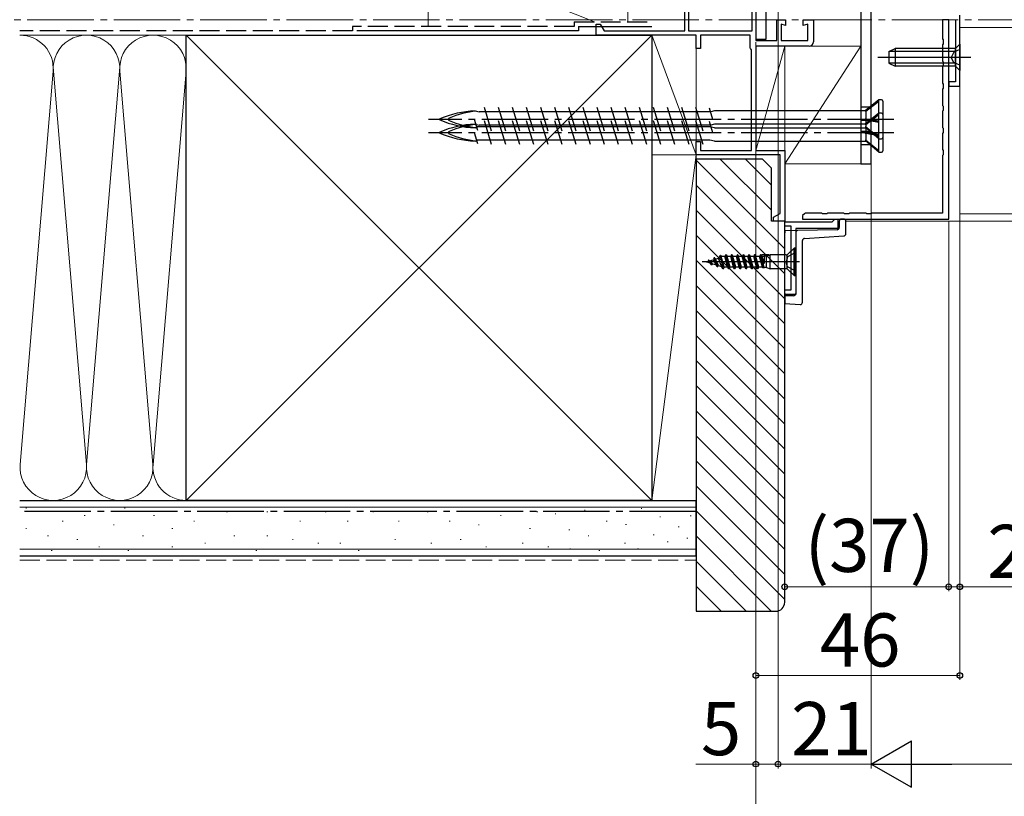
# Model space of a CAD drawing. Extents: x 0 to 1050, y 0 to 1583.
# Drawn here: x 175 to 397, y 155 to 331 of the extents above; entities that cross this region are included whole.
import ezdxf

# ---------------------------------------------------------------- set-up
doc = ezdxf.new("R2010")
doc.units = 0
doc.linetypes.add('YCENTER_1', pattern=[13, 10, -1, 1, -1])
doc.linetypes.add('YHIDDEN_1', pattern=[4, 3, -1])
doc.layers.get('0').update_dxf_attribs({"linetype": 'CONTINUOUS'})
for name, color, linetype, lineweight in [('YKK_11', 7, 'CONTINUOUS', 30), ('YKK_12', 2, 'CONTINUOUS', 13), ('YKK_13', 4, 'CONTINUOUS', 30), ('YKK_D', 6, 'CONTINUOUS', 13), ('YSS_K', 3, 'CONTINUOUS', 13), ('YSS_KE', 3, 'CONTINUOUS', 30)]:
    doc.layers.add(name, color=color, linetype=linetype, lineweight=lineweight)
doc.styles.add('text-b', font='txt.shx', dxfattribs={"bigfont": 'extfont2.shx'})

msp = doc.modelspace()

# ---------------------------------------------------------------- linework, layer by layer
at = {"color": 80}
for p, q in [((365.05, 355.39), (365.05, 298.19)), ((367.35, 298.19), (367.35, 355.39)), ((369.95, 308.19), (362.45, 308.19)), ((369.95, 305.19), (362.45, 305.19)), ((365.05, 298.19), (367.35, 298.19))]:
    msp.add_line(p, q, dxfattribs=at)
at = {"color": 80, "linetype": 'YHIDDEN_1'}
for p, q in [((367.35, 310.94), (365.05, 310.94)), ((367.35, 307.94), (365.05, 307.94)), ((367.35, 305.44), (365.05, 305.44)), ((367.35, 302.44), (365.05, 302.44))]:
    msp.add_line(p, q, dxfattribs=at)
at = {"layer": 'YKK_11', "color": 4, "linetype": 'ByBlock', "lineweight": -2, "ltscale": 0.5}
for p, q in [((341.35, 365.19), (341.35, 325.99)), ((325.35, 328.19), (325.35, 364.19)), ((326.25, 328.09), (326.25, 363.99)), ((340.45, 363.99), (340.45, 328.09)), ((305.35, 327.19), (305.35, 329.69)), ((305.35, 329.69), (306.25, 329.69)), ((306.25, 329.69), (307.11, 328.19)), ((346.05, 325.99), (346.05, 330.69)), ((346.05, 330.69), (348.05, 330.69)), ((348.05, 329.4), (347.05, 329.67)), ((347.05, 329.67), (347.05, 325.99)), ((348.05, 330.69), (348.05, 329.4)), ((352.05, 329.4), (352.05, 330.69)), ((352.05, 330.69), (354.35, 330.69)), ((353.05, 329.67), (352.05, 329.4)), ((353.05, 325.99), (353.05, 329.67)), ((354.35, 330.69), (354.35, 325.69)), ((327.85, 327.19), (305.35, 327.19)), ((307.11, 328.19), (325.35, 328.19)), ((340.45, 328.09), (326.25, 328.09)), ((327.85, 324.19), (327.85, 327.19)), ((340.05, 327.19), (328.85, 327.19)), ((328.85, 327.19), (328.85, 324.19)), ((340.05, 324.35), (340.05, 327.19)), ((340.17, 324.16), (340.05, 324.35)), ((341.35, 325.99), (346.05, 325.99)), ((353.35, 324.69), (341.35, 324.69)), ((341.35, 324.69), (341.35, 301.19)), ((347.05, 325.99), (353.05, 325.99)), ((328.85, 324.19), (327.85, 324.19)), ((340.35, 323.89), (340.17, 324.16)), ((340.35, 301.19), (340.35, 323.89)), ((327.85, 300.19), (327.85, 303.19)), ((327.85, 303.19), (328.85, 303.19)), ((328.85, 303.19), (328.85, 301.19)), ((346.85, 300.19), (327.85, 300.19)), ((328.85, 301.19), (340.35, 301.19)), ((341.35, 301.19), (347.85, 301.19)), ((346.85, 286.96), (346.85, 300.19)), ((347.85, 301.19), (347.85, 285.19)), ((345.35, 286.09), (346.85, 286.96)), ((345.35, 285.19), (345.35, 286.09)), ((347.85, 285.19), (345.35, 285.19))]:
    msp.add_line(p, q, dxfattribs=at)
at = {"layer": 'YKK_11', "color": 211, "ltscale": 0.5}
for p, q in [((387.35, 315.69), (387.35, 331.69)), ((386.35, 330.69), (386.35, 316.69)), ((386.35, 316.69), (384.85, 316.69)), ((384.85, 316.69), (384.85, 315.69)), ((384.85, 315.69), (387.35, 315.69))]:
    msp.add_line(p, q, dxfattribs=at)
at = {"layer": 'YKK_11', "color": 30, "ltscale": 0.5}
for p, q in [((384.85, 330.69), (383.45, 330.69)), ((383.45, 330.69), (383.45, 326.36)), ((384.85, 285.69), (384.85, 330.69)), ((383.45, 326.36), (383.6, 326.17)), ((383.6, 325.21), (383.45, 325.02)), ((383.45, 325.02), (383.45, 321.36)), ((383.6, 326.17), (383.6, 325.21)), ((383.45, 321.36), (383.6, 321.17)), ((383.6, 320.21), (383.45, 320.02)), ((383.45, 320.02), (383.45, 316.36)), ((383.6, 321.17), (383.6, 320.21)), ((383.45, 316.36), (383.6, 316.17)), ((383.6, 316.17), (383.6, 315.21)), ((383.6, 315.21), (383.45, 315.02)), ((383.45, 315.02), (383.45, 311.36)), ((383.45, 311.36), (383.6, 311.17)), ((383.6, 311.17), (383.6, 310.21)), ((383.6, 310.21), (383.45, 310.02)), ((383.45, 310.02), (383.45, 306.36)), ((383.45, 306.36), (383.6, 306.17)), ((383.6, 305.21), (383.45, 305.02)), ((383.45, 305.02), (383.45, 301.36)), ((383.6, 306.17), (383.6, 305.21)), ((383.45, 301.36), (383.6, 301.17)), ((383.6, 300.21), (383.45, 300.02)), ((383.45, 300.02), (383.45, 286.99)), ((383.6, 301.17), (383.6, 300.21)), ((352.33, 286.85), (351.85, 286.49)), ((352.52, 286.99), (352.33, 286.85)), ((356.18, 286.99), (352.52, 286.99)), ((356.37, 286.85), (356.18, 286.99)), ((357.33, 286.85), (356.37, 286.85)), ((357.52, 286.99), (357.33, 286.85)), ((361.18, 286.99), (357.52, 286.99)), ((361.37, 286.85), (361.18, 286.99)), ((362.33, 286.85), (361.37, 286.85)), ((362.52, 286.99), (362.33, 286.85)), ((366.18, 286.99), (362.52, 286.99)), ((366.37, 286.85), (366.18, 286.99)), ((367.33, 286.85), (366.37, 286.85)), ((367.52, 286.99), (367.33, 286.85)), ((383.45, 286.99), (367.52, 286.99)), ((347.85, 284.09), (347.85, 285.09)), ((347.85, 285.09), (358.55, 285.09)), ((351.85, 285.69), (384.85, 285.69)), ((358.55, 285.09), (358.85, 285.39)), ((358.85, 285.39), (359.15, 285.69)), ((359.15, 285.69), (359.85, 285.69)), ((359.85, 285.69), (359.85, 283.59)), ((349.35, 284.09), (347.85, 284.09)), ((349.35, 269.69), (349.35, 284.09)), ((350.35, 283.59), (350.35, 268.69)), ((359.85, 283.59), (350.35, 283.59)), ((347.85, 268.69), (347.85, 269.69)), ((347.85, 269.69), (349.35, 269.69)), ((350.35, 268.69), (347.85, 268.69))]:
    msp.add_line(p, q, dxfattribs=at)
at = {"layer": 'YKK_11', "color": 30}
msp.add_line((351.85, 286.49), (351.85, 285.69), dxfattribs=at)
at = {"layer": 'YKK_11', "color": 4, "linetype": 'ByBlock', "lineweight": -2, "ltscale": 0.5}
msp.add_arc((353.35, 325.69), 1, 270, 360, dxfattribs=at)
at = {"layer": 'YKK_12', "linetype": 'YCENTER_1', "ltscale": 1.5}
msp.add_line((523.5, 330.69, 0), (168.75, 330.69, 0), dxfattribs=at)
at = {"layer": 'YKK_12'}
for p, q in [((387.35, 328.9), (524.85, 328.9)), ((387.35, 328.9), (387.35, 286.9)), ((387.35, 286.9), (524.85, 286.9)), ((361.65, 285.2), (524.85, 285.19))]:
    msp.add_line(p, q, dxfattribs=at)
at = {"layer": 'YKK_13'}
for p, q in [((341.35, 398.29), (341.35, 326.29)), ((343.65, 326.29), (343.65, 398.29)), ((341.35, 326.29), (343.65, 326.29)), ((360.15, 285.19), (360.15, 283.77)), ((361.15, 285.7), (360.64, 285.69)), ((361.65, 282.37), (361.65, 285.2)), ((350.84, 283.12), (347.85, 283.06)), ((347.85, 283.06), (347.85, 282.56)), ((347.85, 268.9), (347.85, 282.56)), ((350.35, 282.62), (350.35, 268.9)), ((359.66, 283.27), (350.84, 283.12)), ((351.85, 266.9), (351.85, 280.83)), ((352.32, 281.32), (361.18, 281.87)), ((350.22, 278.04), (348.51, 277.19)), ((348.57, 277.74), (349.97, 279.14)), ((350.22, 279.14), (349.97, 279.14)), ((349.97, 272.94), (349.97, 279.14)), ((350.22, 272.94), (350.22, 279.14)), ((351.22, 276.04), (329.22, 276.04)), ((330.22, 276.04), (330.52, 276.13)), ((330.22, 276.04), (331.04, 275.79)), ((330.67, 276.39), (330.52, 276.13)), ((331.07, 275.78), (330.52, 276.13)), ((330.77, 276.39), (330.67, 276.39)), ((331.32, 275.34), (330.67, 276.39)), ((331.42, 275.34), (330.77, 276.39)), ((330.86, 276.24), (331.71, 276.5)), ((331.58, 275.62), (330.87, 276.22)), ((331.42, 275.34), (331.58, 275.62)), ((331.58, 275.62), (332.33, 275.4)), ((331.97, 276.94), (331.71, 276.5)), ((331.71, 276.5), (332.33, 275.4)), ((332.07, 276.94), (331.97, 276.94)), ((332.62, 274.89), (331.97, 276.94)), ((332.07, 276.94), (332.23, 276.66)), ((332.07, 276.94), (332.72, 274.89)), ((332.23, 276.66), (332.91, 276.86)), ((332.91, 275.22), (332.23, 276.66)), ((333.27, 277.49), (332.91, 276.86)), ((333.63, 275), (332.91, 276.86)), ((333.37, 277.49), (333.27, 277.49)), ((333.27, 277.49), (333.92, 274.49)), ((333.37, 277.49), (333.51, 277.24)), ((334.02, 274.49), (333.37, 277.49)), ((334.37, 277.24), (333.51, 277.24)), ((334.22, 274.84), (333.51, 277.24)), ((334.57, 277.59), (334.37, 277.24)), ((335.02, 274.84), (334.37, 277.24)), ((335.22, 274.49), (334.57, 277.59)), ((334.67, 277.59), (334.57, 277.59)), ((335.32, 274.49), (334.67, 277.59)), ((334.67, 277.59), (334.87, 277.24)), ((335.52, 274.84), (334.87, 277.24)), ((335.67, 277.24), (334.87, 277.24)), ((335.87, 277.59), (335.67, 277.24)), ((336.32, 274.84), (335.67, 277.24)), ((336.52, 274.49), (335.87, 277.59)), ((335.97, 277.59), (335.87, 277.59)), ((336.62, 274.49), (335.97, 277.59)), ((335.97, 277.59), (336.17, 277.24)), ((336.82, 274.84), (336.17, 277.24)), ((336.97, 277.24), (336.17, 277.24)), ((337.17, 277.59), (336.97, 277.24)), ((337.62, 274.84), (336.97, 277.24)), ((337.82, 274.49), (337.17, 277.59)), ((337.27, 277.59), (337.17, 277.59)), ((337.92, 274.49), (337.27, 277.59)), ((337.27, 277.59), (337.47, 277.24)), ((338.12, 274.84), (337.47, 277.24)), ((338.27, 277.24), (337.47, 277.24)), ((338.47, 277.59), (338.27, 277.24)), ((338.92, 274.84), (338.27, 277.24)), ((339.12, 274.49), (338.47, 277.59)), ((338.57, 277.59), (338.47, 277.59)), ((339.22, 274.49), (338.57, 277.59)), ((338.57, 277.59), (338.77, 277.24)), ((339.42, 274.84), (338.77, 277.24)), ((339.57, 277.24), (338.77, 277.24)), ((339.77, 277.59), (339.57, 277.24)), ((340.22, 274.84), (339.57, 277.24)), ((340.42, 274.49), (339.77, 277.59)), ((339.87, 277.59), (339.77, 277.59)), ((340.52, 274.49), (339.87, 277.59)), ((339.87, 277.59), (340.07, 277.24)), ((340.72, 274.84), (340.07, 277.24)), ((340.87, 277.24), (340.07, 277.24)), ((341.07, 277.59), (340.87, 277.24)), ((341.52, 274.84), (340.87, 277.24)), ((341.17, 277.59), (341.07, 277.59)), ((341.72, 274.49), (341.07, 277.59)), ((341.17, 277.59), (341.37, 277.24)), ((341.82, 274.49), (341.17, 277.59)), ((342.02, 274.84), (341.37, 277.24)), ((342.18, 277.24), (341.37, 277.24)), ((342.37, 277.59), (342.17, 277.24)), ((342.82, 274.84), (342.17, 277.24)), ((342.47, 277.59), (342.37, 277.59)), ((342.92, 274.67), (342.37, 277.59)), ((342.47, 277.59), (342.67, 277.24)), ((343.2, 274.75), (342.47, 277.59)), ((343.22, 275.64), (342.47, 277.59)), ((344.36, 277.59), (342.67, 277.59)), ((343.18, 277.24), (342.67, 277.24)), ((342.67, 277.24), (343.22, 275.64)), ((343.18, 277.24), (343.22, 277.32)), ((343.72, 277.32), (343.22, 277.32)), ((343.22, 277.32), (343.22, 275.64)), ((343.72, 277.32), (344.56, 277.59)), ((343.72, 274.77), (343.72, 277.32)), ((348.21, 277.59), (344.56, 277.59)), ((344.56, 274.49), (344.56, 277.59)), ((348.51, 277.19), (348.22, 276.04)), ((348.51, 274.9), (348.22, 276.04)), ((348.42, 274.45), (348.42, 277.64)), ((331.42, 275.34), (331.32, 275.34)), ((332.62, 274.89), (332.33, 275.4)), ((332.72, 274.89), (332.62, 274.89)), ((332.72, 274.89), (332.91, 275.22)), ((332.91, 275.22), (333.63, 275)), ((333.92, 274.49), (333.63, 275)), ((334.02, 274.49), (333.92, 274.49)), ((334.02, 274.49), (334.22, 274.84)), ((335.02, 274.84), (334.22, 274.84)), ((335.22, 274.49), (335.02, 274.84)), ((335.32, 274.49), (335.22, 274.49)), ((335.32, 274.49), (335.52, 274.84)), ((336.32, 274.84), (335.52, 274.84)), ((336.52, 274.49), (336.32, 274.84)), ((336.62, 274.49), (336.52, 274.49)), ((336.62, 274.49), (336.82, 274.84)), ((337.62, 274.84), (336.82, 274.84)), ((337.82, 274.49), (337.62, 274.84)), ((337.92, 274.49), (337.82, 274.49)), ((337.92, 274.49), (338.12, 274.84)), ((338.92, 274.84), (338.12, 274.84)), ((339.12, 274.49), (338.92, 274.84)), ((339.22, 274.49), (339.12, 274.49)), ((339.22, 274.49), (339.42, 274.84)), ((340.22, 274.84), (339.42, 274.84)), ((340.42, 274.49), (340.22, 274.84)), ((340.52, 274.49), (340.42, 274.49)), ((340.52, 274.49), (340.72, 274.84)), ((341.52, 274.84), (340.72, 274.84)), ((341.72, 274.49), (341.52, 274.84)), ((341.82, 274.49), (341.72, 274.49)), ((341.82, 274.49), (342.02, 274.84)), ((342.82, 274.84), (342.02, 274.84)), ((342.91, 274.67), (342.82, 274.84)), ((342.91, 274.67), (343.28, 274.77)), ((343.72, 274.77), (343.28, 274.77)), ((343.72, 274.77), (344.56, 274.49)), ((348.21, 274.49), (344.56, 274.49)), ((350.22, 274.04), (348.51, 274.9)), ((348.57, 274.34), (349.97, 272.94)), ((349.97, 272.94), (350.22, 272.94)), ((347.85, 268.9), (347.85, 268.4)), ((349.85, 268.4), (347.85, 268.4)), ((347.85, 268.4), (347.85, 267.9)), ((347.85, 267.9), (347.85, 267.11)), ((347.85, 267.11), (347.85, 266.61)), ((347.85, 266.61), (351.35, 266.4))]:
    msp.add_line(p, q, dxfattribs=at)
at = {"layer": 'YKK_13', "lineweight": -2}
for p, q in [((387.35, 325.19), (386.35, 324.19)), ((387.35, 325.19), (387.35, 319.19)), ((389.85, 322.19), (368.85, 322.19)), ((371.35, 323.49), (372.75, 324.19)), ((371.35, 323.49), (371.35, 320.89)), ((386.35, 323.54), (371.44, 323.54)), ((386.35, 324.19), (372.75, 324.19)), ((372.75, 324.19), (372.75, 320.19)), ((386.01, 323.34), (385.4, 322.19)), ((386.01, 321.05), (385.4, 322.19)), ((387.35, 323.99), (386.01, 323.34)), ((386.35, 320.19), (386.35, 324.19)), ((371.35, 320.89), (372.75, 320.19)), ((386.35, 320.85), (371.44, 320.85)), ((386.35, 320.19), (372.75, 320.19)), ((387.35, 320.39), (386.01, 321.05)), ((387.35, 319.19), (386.35, 320.19))]:
    msp.add_line(p, q, dxfattribs=at)
at = {"layer": 'YKK_13', "ltscale": 1.5}
for p, q in [((369.1, 312.59), (365.98, 310.09)), ((369.1, 312.21), (366.15, 309.94)), ((369.1, 303.79), (369.1, 312.59)), ((369.7, 312.59), (369.1, 312.59)), ((370, 312.29), (370, 304.09)), ((278, 310.09), (278.94, 309.87)), ((331.16, 309.87), (278.94, 309.87)), ((281.75, 305.54), (280.1, 310.84)), ((284.93, 305.54), (283.28, 310.84)), ((288.11, 305.54), (286.46, 310.84)), ((291.29, 305.54), (289.64, 310.84)), ((294.47, 305.54), (292.82, 310.84)), ((297.65, 305.54), (296, 310.84)), ((300.83, 305.54), (299.18, 310.84)), ((304.01, 305.54), (302.36, 310.84)), ((307.19, 305.54), (305.54, 310.84)), ((310.37, 305.54), (308.72, 310.84)), ((313.55, 305.54), (311.9, 310.84)), ((316.73, 305.54), (315.08, 310.84)), ((319.91, 305.54), (318.26, 310.84)), ((323.09, 305.54), (321.44, 310.84)), ((326.27, 305.54), (324.62, 310.84)), ((329.45, 305.54), (327.8, 310.84)), ((331.68, 308.19), (330.9, 310.7)), ((332, 310.09), (331.16, 309.89)), ((365.98, 310.09), (332, 310.09)), ((365.98, 310.09), (366.15, 309.94)), ((369.1, 309.59), (365.98, 307.09)), ((366.15, 309.94), (366.15, 308.24)), ((369.1, 309.21), (366.15, 306.94)), ((369.1, 300.79), (369.1, 309.59)), ((369.7, 309.59), (369.1, 309.59)), ((370, 309.29), (370, 301.09)), ((278.65, 305.68), (277.87, 308.19)), ((278, 307.09), (278.94, 306.87)), ((331.16, 306.87), (278.94, 306.87)), ((281.75, 302.54), (280.1, 307.84)), ((284.93, 302.54), (283.28, 307.84)), ((288.11, 302.54), (286.46, 307.84)), ((291.29, 302.54), (289.64, 307.84)), ((294.47, 302.54), (292.82, 307.84)), ((297.65, 302.54), (296, 307.84)), ((300.83, 302.54), (299.18, 307.84)), ((304.01, 302.54), (302.36, 307.84)), ((307.19, 302.54), (305.54, 307.84)), ((310.37, 302.54), (308.72, 307.84)), ((313.55, 302.54), (311.9, 307.84)), ((316.73, 302.54), (315.08, 307.84)), ((319.91, 302.54), (318.26, 307.84)), ((323.09, 302.54), (321.44, 307.84)), ((326.27, 302.54), (324.62, 307.84)), ((329.45, 302.54), (327.8, 307.84)), ((331.68, 305.19), (330.9, 307.7)), ((332, 307.09), (331.16, 306.89)), ((365.98, 307.09), (332, 307.09)), ((365.98, 308.25), (369.1, 307.72)), ((366.15, 308.02), (365.98, 308.25)), ((366.15, 308.24), (365.98, 308.25)), ((365.98, 307.09), (366.15, 306.94)), ((369.1, 307.8), (366.15, 308.24)), ((369.1, 307.48), (366.15, 308.02)), ((366.15, 308.02), (366.15, 306.4)), ((366.15, 306.94), (366.15, 305.24)), ((278.65, 302.68), (277.87, 305.19)), ((278, 306.29), (278.43, 306.38)), ((329.14, 306.52), (278.39, 306.52)), ((330.98, 306.52), (329.14, 306.52)), ((332, 306.29), (330.98, 306.52)), ((332, 306.29), (366.12, 306.29)), ((369.1, 303.79), (365.98, 306.41)), ((366.15, 306.4), (365.98, 306.41)), ((365.98, 305.25), (369.1, 304.72)), ((366.15, 305.02), (365.98, 305.25)), ((366.15, 305.24), (365.98, 305.25)), ((369.1, 304.11), (366.15, 306.4)), ((369.1, 304.8), (366.15, 305.24)), ((369.1, 304.48), (366.15, 305.02)), ((366.15, 305.02), (366.15, 303.4)), ((278, 303.29), (278.43, 303.38)), ((329.14, 303.52), (278.39, 303.52)), ((330.98, 303.52), (329.14, 303.52)), ((332, 303.29), (330.98, 303.52)), ((332, 303.29), (366.12, 303.29)), ((369.1, 300.79), (365.98, 303.41)), ((366.15, 303.4), (365.98, 303.41)), ((369.1, 301.11), (366.15, 303.4)), ((369.1, 303.79), (369.7, 303.79)), ((369.1, 300.79), (369.7, 300.79))]:
    msp.add_line(p, q, dxfattribs=at)
at = {"layer": 'YKK_13', "linetype": 'YCENTER_1', "ltscale": 1.5}
for p, q in [((372.5, 308.19), (267.5, 308.19)), ((372.5, 305.19), (267.5, 305.19))]:
    msp.add_line(p, q, dxfattribs=at)
at = {"layer": 'YKK_13', "ltscale": 1.5}
for centre, radius, start, end in [((369.7, 312.29), 0.3, 360, 90), ((278.94, 287.48), 22.64, 92.3961, 113.1066), ((279.5, 292.31), 17.75, 93.8252, 114.3931), ((369.7, 309.29), 0.3, 360, 90), ((270.11, 308.19), 0.117, 117.3502, 242.6498), ((278.94, 328.91), 22.64, 246.8934, 267.6039), ((278.94, 284.48), 22.64, 92.3961, 113.1066), ((272.31, 308.19), 0.312, 116.3844, 243.6156), ((279.5, 324.08), 17.75, 245.6069, 266.1963), ((279.5, 289.31), 17.75, 93.8252, 114.3931), ((270.11, 305.19), 0.117, 117.3502, 242.6498), ((278.94, 325.91), 22.64, 246.8934, 267.6039), ((272.31, 305.19), 0.312, 116.3844, 243.6156), ((279.5, 321.08), 17.75, 245.6069, 266.1963), ((369.7, 304.09), 0.3, 270, 360), ((369.7, 301.09), 0.3, 270, 360)]:
    msp.add_arc(centre, radius, start, end, dxfattribs=at)
at = {"layer": 'YKK_13'}
for centre, start, end in [((360.65, 285.19), 91, 180), ((361.15, 285.2), 0, 90), ((350.85, 282.62), 91, 180), ((359.65, 283.77), 271, 0), ((361.15, 282.37), 273.5, 0), ((352.35, 280.83), 93.5, 180), ((348.21, 278.09), 270, 315), ((348.21, 273.99), 45, 90), ((349.85, 268.9), 270, 0), ((351.35, 266.9), 270, 0)]:
    msp.add_arc(centre, 0.5, start, end, dxfattribs=at)
at = {"layer": 'YKK_D'}
for p, q in [((346.35, 354.39), (346.35, 161.69)), ((346.35, 354.39), (346.35, 161.69)), ((367.35, 329.99), (367.35, 161.69)), ((341.35, 325.59), (341.35, 141.69)), ((341.35, 325.29), (341.35, 181.69)), ((341.35, 325.29), (341.35, 161.69)), ((387.35, 314.99), (387.35, 201.69)), ((387.35, 314.99), (387.35, 181.69)), ((384.85, 285.19), (384.85, 201.69)), ((384.85, 285.19), (384.85, 201.69)), ((347.85, 265.61), (347.85, 201.69)), ((384.85, 202.69), (347.85, 202.69)), ((384.85, 202.69), (382.3, 202.69)), ((384.85, 202.69), (387.35, 202.69)), ((387.35, 202.69), (415.68, 202.69)), ((387.35, 182.69), (341.35, 182.69)), ((341.35, 162.69), (327.84, 162.69)), ((346.35, 162.69), (341.35, 162.69)), ((367.35, 162.69), (346.35, 162.69))]:
    msp.add_line(p, q, dxfattribs=at)
at = {"layer": 'YKK_D', "ltscale": 1.5}
for p, q in [((367.35, 329.99), (367.35, 161.69)), ((377.85, 162.69), (674.85, 162.69))]:
    msp.add_line(p, q, dxfattribs=at)
at = {"layer": 'YKK_D', "lineweight": -2}
for p, q in [((367.35, 162.69), (376.44, 167.94)), ((376.44, 157.44), (376.44, 167.94)), ((367.35, 162.69), (376.44, 157.44)), ((367.35, 162.69), (385.54, 162.69))]:
    msp.add_line(p, q, dxfattribs=at)
at = {"layer": 'YKK_D', "linetype": 'ByBlock', "lineweight": -2}
for centre in [(347.85, 202.69), (384.85, 202.69), (384.85, 202.69), (387.35, 202.69), (341.35, 182.69), (387.35, 182.69), (341.35, 162.69), (346.35, 162.69), (346.35, 162.69)]:
    msp.add_circle(centre, 0.637, dxfattribs=at)
at = {"layer": 'YSS_K'}
for p, q in [((341.35, 330.59), (341.35, 398.29)), ((341.35, 301.19), (341.35, 324.69)), ((341.35, 324.69), (347.85, 324.69)), ((347.85, 324.69), (341.35, 301.19)), ((347.85, 298.19), (347.85, 324.69)), ((347.85, 324.69), (365.05, 324.69)), ((365.05, 324.69), (347.85, 298.19)), ((347.85, 324.69), (347.85, 301.19)), ((365.05, 324.69), (365.05, 298.19)), ((347.85, 301.19), (341.35, 301.19)), ((365.05, 298.19), (347.85, 298.19))]:
    msp.add_line(p, q, dxfattribs=at)
at = {"layer": 'YSS_K', "linetype": 'Continuous', "ltscale": 1.5}
for p, q in [((304.95, 330.19), (267.45, 345.19)), ((267.45, 345.19), (267.45, 329.19)), ((312.45, 345.19), (312.45, 330.19)), ((312.45, 330.19), (312.45, 344.19)), ((317.26, 330.68), (317.06, 330.68)), ((212.85, 327.19), (175.33, 327.19)), ((317.85, 222.19), (212.85, 327.19)), ((317.85, 327.19), (212.85, 222.19)), ((267.45, 327.19), (312.45, 327.19)), ((317.85, 300.19), (317.85, 327.19)), ((317.85, 327.19), (327.85, 300.19)), ((327.85, 300.19), (327.85, 327.19)), ((175.37, 230.32), (182.82, 319.06)), ((182.87, 319.06), (190.32, 230.32)), ((197.82, 319.06), (190.37, 230.32)), ((205.32, 230.32), (197.87, 319.06)), ((212.82, 319.06), (205.37, 230.32)), ((317.85, 300.19), (327.85, 300.19)), ((327.85, 300.19), (317.85, 300.19)), ((317.85, 300.19), (317.85, 222.19)), ((327.85, 300.19), (317.85, 222.19)), ((327.85, 222.19), (327.85, 300.19)), ((347.85, 279.01), (327.85, 299.01)), ((344.85, 287.67), (333.33, 299.19)), ((344.85, 293.33), (338.98, 299.19)), ((347.85, 273.36), (327.85, 293.36)), ((347.85, 267.7), (327.85, 287.7)), ((347.85, 262.04), (327.85, 282.04)), ((347.85, 256.39), (327.85, 276.39)), ((347.85, 250.73), (327.85, 270.73)), ((347.85, 245.07), (327.85, 265.07)), ((347.85, 239.42), (327.85, 259.42)), ((347.85, 233.76), (327.85, 253.76)), ((347.85, 228.1), (327.85, 248.1)), ((347.85, 222.44), (327.85, 242.44)), ((347.85, 216.79), (327.85, 236.79)), ((347.85, 211.13), (327.85, 231.13)), ((347.85, 205.47), (327.85, 225.47)), ((175.33, 222.19), (212.85, 222.19)), ((317.85, 222.19), (327.85, 222.19)), ((175.33, 220.69), (327.85, 220.69)), ((176.83, 220.45), (176.63, 220.45)), ((199.09, 220.45), (198.89, 220.45)), ((302.86, 219.97), (302.66, 219.97)), ((315.66, 220.36), (315.46, 220.36)), ((190.02, 218.8), (189.82, 218.8)), ((205.68, 218.8), (205.48, 218.8)), ((222.16, 219.62), (221.96, 219.62)), ((231.23, 219.62), (231.03, 219.62)), ((244.41, 219.62), (244.21, 219.62)), ((255.13, 219.62), (254.93, 219.62)), ((267.42, 219.62), (267.22, 219.62)), ((283.91, 218.8), (283.71, 218.8)), ((292.15, 219.62), (291.95, 219.62)), ((296.24, 219.19), (296.04, 219.19)), ((319.85, 218.45), (319.65, 218.45)), ((326.73, 218.74), (326.53, 218.74)), ((347.85, 199.82), (327.85, 219.82)), ((176.83, 215.83), (176.63, 215.83)), ((185.08, 217.48), (184.88, 217.48)), ((196.61, 216.65), (196.41, 216.65)), ((209.8, 215.83), (209.6, 215.83)), ((214.75, 217.48), (214.55, 217.48)), ((238.65, 217.48), (238.45, 217.48)), ((249.36, 217.48), (249.16, 217.48)), ((260.9, 217.48), (260.7, 217.48)), ((272.37, 217.48), (272.17, 217.48)), ((278.96, 216.65), (278.76, 216.65)), ((290.5, 215.83), (290.3, 215.83)), ((299.36, 215.57), (299.16, 215.57)), ((307.81, 217.48), (307.61, 217.48)), ((312.15, 216.74), (311.95, 216.74)), ((324.05, 216.21), (323.85, 216.21)), ((181.78, 214.18), (181.58, 214.18)), ((188.37, 213.35), (188.17, 213.35)), ((203.21, 214.18), (203.01, 214.18)), ((223.81, 214.18), (223.61, 214.18)), ((231.23, 214.18), (231.03, 214.18)), ((237, 213.35), (236.8, 213.35)), ((260.07, 213.35), (259.87, 213.35)), ((274.84, 213.35), (274.64, 213.35)), ((303.69, 214.18), (303.49, 214.18)), ((318.39, 214.4), (318.19, 214.4)), ((326.01, 213.69), (325.81, 213.69)), ((344.82, 197.19), (327.85, 214.16)), ((175.33, 211.19), (327.85, 211.19)), ((193.32, 211.71), (193.12, 211.71)), ((209.8, 211.71), (209.6, 211.71)), ((217.22, 212.53), (217.02, 212.53)), ((242.77, 212.53), (242.57, 212.53)), ((247.71, 212.53), (247.51, 212.53)), ((268.25, 212.53), (268.05, 212.53)), ((280.61, 211.71), (280.41, 211.71)), ((288.85, 212.53), (288.65, 212.53)), ((294.62, 211.71), (294.42, 211.71)), ((299.55, 211.28), (299.35, 211.28)), ((311.93, 212.53), (311.73, 212.53)), ((314.88, 211.28), (314.68, 211.28)), ((321.53, 212.85), (321.33, 212.85)), ((182.6, 210.88), (182.4, 210.88)), ((199.91, 210.88), (199.71, 210.88)), ((228.76, 210.88), (228.56, 210.88)), ((251.83, 210.88), (251.63, 210.88)), ((306.16, 210.88), (305.96, 210.88)), ((339.16, 197.19), (327.85, 208.5)), ((333.5, 197.19), (327.85, 202.85))]:
    msp.add_line(p, q, dxfattribs=at)
at = {"layer": 'YSS_K', "linetype": 'YHIDDEN_1', "ltscale": 1.5}
msp.add_line((175.33, 208.69), (327.85, 208.69), dxfattribs=at)
at = {"layer": 'YSS_K', "linetype": 'Continuous', "ltscale": 1.5}
for centre, start, end in [((175.35, 319.69), 355.203, 90.1003), ((190.35, 319.69), 355.203, 184.797), ((205.35, 319.69), 355.203, 184.797), ((182.85, 229.69), 175.203, 4.797), ((197.85, 229.69), 175.203, 4.797), ((212.85, 229.69), 175.203, 270)]:
    msp.add_arc(centre, 7.5, start, end, dxfattribs=at)
at = {"layer": 'YSS_KE', "linetype": 'YHIDDEN_1', "ltscale": 1.5}
for p, q in [((300.35, 329.19), (250.35, 329.19)), ((250.35, 329.19), (250.35, 328.19)), ((300.35, 330.19), (317.85, 330.19)), ((300.35, 330.19), (300.35, 329.19)), ((250.35, 328.19), (175.33, 328.19))]:
    msp.add_line(p, q, dxfattribs=at)
at = {"layer": 'YSS_KE', "linetype": 'Continuous', "ltscale": 1.5}
for p, q in [((301.35, 329.19), (317.85, 329.19)), ((301.35, 329.19), (301.35, 328.19)), ((212.85, 222.19), (212.85, 327.19)), ((212.85, 327.19), (317.85, 327.19)), ((301.35, 328.19), (251.35, 328.19)), ((317.85, 327.19), (317.85, 222.19)), ((175.33, 222.19), (327.85, 222.19)), ((317.85, 222.19), (212.85, 222.19)), ((327.85, 209.69), (327.85, 222.19)), ((175.33, 209.69), (327.85, 209.69))]:
    msp.add_line(p, q, dxfattribs=at)
at = {"layer": 'YSS_KE', "linetype": 'ByBlock', "lineweight": -2, "ltscale": 0.5}
for p, q in [((327.85, 299.19), (327.85, 197.19)), ((342.85, 299.19), (327.85, 299.19)), ((344.85, 297.19), (342.85, 299.19)), ((344.85, 285.19), (344.85, 297.19)), ((347.85, 285.19), (344.85, 285.19)), ((347.85, 199.19), (347.85, 285.19)), ((327.85, 197.19), (345.85, 197.19))]:
    msp.add_line(p, q, dxfattribs=at)
at = {"layer": 'YSS_KE', "linetype": 'YCENTER_1', "ltscale": 1.5}
msp.add_line((327.85, 219.69), (175.33, 219.69), dxfattribs=at)
at = {"layer": 'YSS_KE', "linetype": 'ByBlock', "lineweight": -2, "ltscale": 0.5}
msp.add_arc((345.85, 199.19), 2, 270, 360, dxfattribs=at)

# ---------------------------------------------------------------- texts
at = {"layer": 'YKK_D', "style": 'text-b'}
for s, p in [('(37)', (352.34, 206.05)), ('2.5', (393.56, 204.69)), ('46', (355.79, 184.69)), ('5', (328.96, 164.69)), ('21', (349.32, 164.69))]:
    msp.add_text(s, height=12, dxfattribs=at).set_placement(p)

doc.saveas('drawing.dxf')
